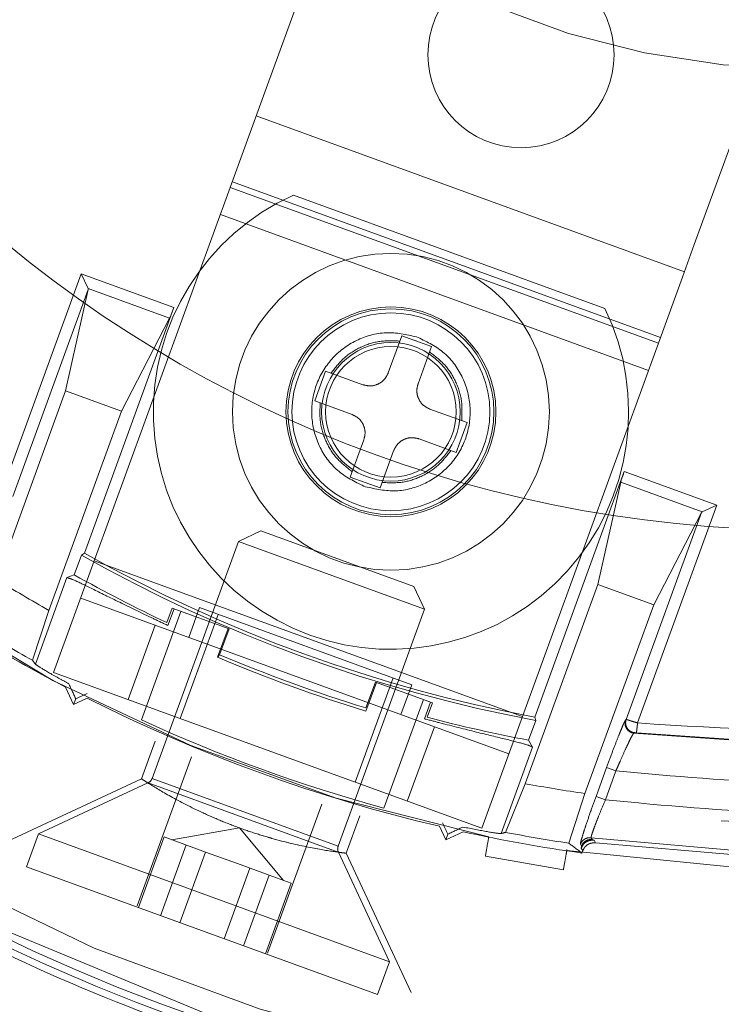
# Model space of a CAD drawing. Units: millimetres. Extents: x 0 to 42, y 0 to 29.8.
# Drawn here: x 11.8 to 11.8, y 22 to 22.1 of the extents above; entities that cross this region are included whole.
import ezdxf

# ---------------------------------------------------------------- set-up
doc = ezdxf.new("R2010")
doc.units = ezdxf.units.MM
doc.linetypes.add('HIDDEN', pattern=[0.1905, 0.127, -0.0635])
doc.layers.add('LE_NORM', color=179, linetype='Continuous', lineweight=40)
doc.styles.add('SLDTEXTSTYLE0', font='TXT', dxfattribs={"width": 0.605})
doc.dimstyles.new('SLDDIMSTYLE0', dxfattribs={"dimtxt": 0.35, "dimasz": 0.3, "dimexe": 0, "dimexo": 0.0625, "dimgap": 0.08750000000000001, "dimtad": 1, "dimlfac": 50, "dimrnd": 1e-09, "dimzin": 12, "dimdsep": 46, "dimtxsty": 'SLDTEXTSTYLE0', "dimsah": 1, "dimcen": 0.09, "dimadec": 0, "dimazin": 3, "dimtfac": 1, "dimtofl": 0, "dimtmove": 0, "dimatfit": 3, "dimfxl": 0, "dimfrac": 2, "dimtolj": 1, "dimtzin": 12, "dimarcsym": 0})

# ---------------------------------------------------------------- blocks, each defined once
blk = doc.blocks.new('_D_5')
at = {"layer": 'LE_NORM'}
for p, q in [((7.839092867911567, 22.62021095465745), (7.839092867911567, 19.42021095465744)), ((11.83909286791156, 21.95191877867622), (11.83909286791156, 19.42021095465744)), ((11.83909286791156, 19.51927095465744), (7.839092867911567, 19.51927095465744))]:
    blk.add_line(p, q, dxfattribs=at)
for points in [[(7.839092867911567, 19.51927095465744), (8.139092867911568, 19.41927095465744), (8.139092867911568, 19.61927095465744)], [(11.83909286791156, 19.51927095465744), (11.53909286791156, 19.61927095465744), (11.53909286791156, 19.41927095465744)]]:
    blk.add_solid(points, dxfattribs=at)
at = {"layer": 'LE_NORM', "insert": (9.510238722429383, 19.97044464029457), "char_height": 0.35, "attachment_point": 1, "style": 'SLDTEXTSTYLE0'}
blk.add_mtext('200', dxfattribs=at)
blk = doc.blocks.new('_D_6')
at = {"layer": 'LE_NORM'}
for p, q in [((7.839092867911567, 22.62021095465745), (7.839092867911567, 18.82021095465744)), ((13.83909286791156, 21.95191877867624), (13.83909286791156, 18.82021095465744)), ((7.839092867911567, 18.91927095465745), (13.83909286791156, 18.91927095465745))]:
    blk.add_line(p, q, dxfattribs=at)
for points in [[(7.839092867911567, 18.91927095465745), (8.139092867911568, 18.81927095465744), (8.139092867911568, 19.01927095465745)], [(13.83909286791156, 18.91927095465745), (13.53909286791156, 19.01927095465745), (13.53909286791156, 18.81927095465744)]]:
    blk.add_solid(points, dxfattribs=at)
at = {"layer": 'LE_NORM', "insert": (10.51023872242938, 19.37044464029457), "char_height": 0.35, "attachment_point": 1, "style": 'SLDTEXTSTYLE0'}
blk.add_mtext('300', dxfattribs=at)
blk = doc.blocks.new('_D_7')
at = {"layer": 'LE_NORM'}
for p, q in [((7.839092867911567, 22.62021095465745), (7.839092867911567, 18.22021095465745)), ((15.83909286791157, 21.95191877867623), (15.83909286791157, 18.22021095465745)), ((15.83909286791157, 18.31927095465745), (7.839092867911567, 18.31927095465745))]:
    blk.add_line(p, q, dxfattribs=at)
for points in [[(7.839092867911567, 18.31927095465745), (8.139092867911568, 18.21927095465745), (8.139092867911568, 18.41927095465745)], [(15.83909286791157, 18.31927095465745), (15.53909286791157, 18.41927095465745), (15.53909286791157, 18.21927095465745)]]:
    blk.add_solid(points, dxfattribs=at)
at = {"layer": 'LE_NORM', "insert": (11.51023872242938, 18.77044464029457), "char_height": 0.35, "attachment_point": 1, "style": 'SLDTEXTSTYLE0'}
blk.add_mtext('400', dxfattribs=at)
blk = doc.blocks.new('_D_8')
at = {"layer": 'LE_NORM'}
for p, q in [((7.839092867911567, 22.62021095465745), (7.839092867911567, 17.62021095465744)), ((17.83909286791156, 21.95191877867628), (17.83909286791156, 17.62021095465744)), ((17.83909286791156, 17.71927095465744), (7.839092867911567, 17.71927095465744))]:
    blk.add_line(p, q, dxfattribs=at)
for points in [[(7.839092867911567, 17.71927095465744), (8.139092867911568, 17.61927095465743), (8.139092867911568, 17.81927095465744)], [(17.83909286791156, 17.71927095465744), (17.53909286791156, 17.81927095465744), (17.53909286791156, 17.61927095465743)]]:
    blk.add_solid(points, dxfattribs=at)
at = {"layer": 'LE_NORM', "insert": (12.51023872242938, 18.17044464029456), "char_height": 0.35, "attachment_point": 1, "style": 'SLDTEXTSTYLE0'}
blk.add_mtext('500', dxfattribs=at)
blk = doc.blocks.new('_D_10')
at = {"layer": 'LE_NORM'}
for p, q in [((7.839092867911567, 22.62021095465745), (7.839092867911567, 17.02021095465744)), ((19.83909286791157, 22.62021095465745), (19.83909286791157, 17.02021095465744)), ((7.839092867911567, 17.11927095465744), (19.83909286791157, 17.11927095465744))]:
    blk.add_line(p, q, dxfattribs=at)
for points in [[(7.839092867911567, 17.11927095465744), (8.139092867911568, 17.01927095465744), (8.139092867911568, 17.21927095465745)], [(19.83909286791157, 17.11927095465744), (19.53909286791157, 17.21927095465745), (19.53909286791157, 17.01927095465744)]]:
    blk.add_solid(points, dxfattribs=at)
at = {"layer": 'LE_NORM', "insert": (13.51023872242938, 17.57044464029457), "char_height": 0.35, "attachment_point": 1, "style": 'SLDTEXTSTYLE0'}
blk.add_mtext('600', dxfattribs=at)

msp = doc.modelspace()

# ---------------------------------------------------------------- linework, layer by layer
at = {"color": 7, "linetype": 'HIDDEN', "lineweight": 0}
for p, q in [((11.81193353596612, 22.07827505401169), (11.81590527358415, 22.08918731343323)), ((11.8335464662442, 22.07040859071521), (11.83751820386223, 22.08132085013673)), ((11.81132854797351, 22.07661286316294), (11.81193353596612, 22.07827505401169)), ((11.81143137088025, 22.07689536677744), (11.83304430115834, 22.06902890348095)), ((11.81011857198829, 22.07328848146543), (11.81132854797351, 22.07661286316294)), ((11.8032505282811, 22.05441868646415), (11.81011857198829, 22.07328848146543)), ((11.81011857198829, 22.07328848146543), (11.83173150226634, 22.06542201816893)), ((11.8318343251731, 22.06570452178345), (11.81022139489504, 22.07357098507994)), ((11.81330673389671, 22.0728934246179), (11.82903529090592, 22.06716869803859)), ((11.80961640690242, 22.07190879423118), (11.83122933718048, 22.06404233093469)), ((11.8335464662442, 22.07040859071521), (11.83294147825159, 22.06874639986644)), ((11.79858549708039, 22.05791009853677), (11.80259242990023, 22.06891905598697)), ((11.80259242990023, 22.06891905598697), (11.80726856970813, 22.06721708028562)), ((11.80259242990023, 22.06891905598697), (11.80293881426921, 22.06817623231052)), ((11.83173150226634, 22.06542201816893), (11.83294147825159, 22.06874639986644)), ((11.79913905401525, 22.05767776973997), (11.802945369824, 22.06813553647762)), ((11.802945369824, 22.06813553647762), (11.80180285086187, 22.06301358436487)), ((11.80293881426922, 22.06817623231052), (11.80705575703623, 22.06667778768714)), ((11.80726856970813, 22.06721708028562), (11.8027523354271, 22.0548088285775)), ((11.80705575703623, 22.06667778768714), (11.80462192872423, 22.06198752393489)), ((11.81877744378972, 22.06579382913612), (11.81809340350307, 22.06391444389455)), ((11.81877744378972, 22.06579382913612), (11.82028095198298, 22.0652465969068)), ((11.81952919788638, 22.06552021302145), (11.81941839539434, 22.06556055428875)), ((11.8195977148813, 22.06570846191793), (11.81951848912959, 22.0657363592607)), ((11.82486345855919, 22.04655222316766), (11.83173150226634, 22.06542201816893)), ((11.81959691169633, 22.06336721166523), (11.82028095198298, 22.0652465969068)), ((11.81438530892207, 22.06249795096451), (11.81493230549739, 22.06400081170374)), ((11.81681169073896, 22.06331677141709), (11.81493230549739, 22.06400081170374)), ((11.79833079707975, 22.05347419499936), (11.80180285086187, 22.06301358436487)), ((11.80180285086187, 22.06301358436487), (11.80462192872423, 22.06198752393489)), ((11.81438530892207, 22.06249795096451), (11.81626469416364, 22.06181391067786)), ((11.80462192872423, 22.06198752393489), (11.80095694613889, 22.05191806703895)), ((11.82207396941537, 22.06140145861447), (11.8201945841738, 22.06208549890112)), ((11.82207396941537, 22.06140145861447), (11.82152697284004, 22.05989859787524)), ((11.81617832635445, 22.05865281267218), (11.8168623666411, 22.06053219791374)), ((11.81964758759847, 22.06058263816189), (11.82152697284004, 22.05989859787524)), ((11.81836587483435, 22.05998496568442), (11.8176818345477, 22.05810558044286)), ((11.82549587494308, 22.04653085717183), (11.8300121092241, 22.05893910887995)), ((11.8300121092241, 22.05893910887995), (11.834688249032, 22.05723713317861)), ((11.8176818345477, 22.05810558044286), (11.81617832635445, 22.05865281267218)), ((11.82867805981635, 22.05323180826575), (11.82982848258854, 22.05838919343299)), ((11.82982848258854, 22.05838919343299), (11.83394542535555, 22.05689074880963)), ((11.81694078698422, 22.05816304378524), (11.81686156109583, 22.05819094117614)), ((11.8339142447343, 22.05686378782665), (11.83010792886984, 22.04640602094004)), ((11.834688249032, 22.05723713317861), (11.8306813215795, 22.04622822235059)), ((11.8339142447343, 22.05686378782665), (11.8314971376787, 22.05220574783577)), ((11.834688249032, 22.05723713317861), (11.83394542535555, 22.05689074880962)), ((11.81166554336497, 22.05593183587435), (11.81052481900491, 22.05539990736941)), ((11.81938981670783, 22.05312043029621), (11.81166554336497, 22.05593183587435)), ((11.81052481900491, 22.05539990736941), (11.80616600670736, 22.04342416900626)), ((11.81992174521277, 22.05197970593616), (11.81052481900491, 22.05539990736941)), ((11.80119840742116, 22.04878053073943), (11.8032505282811, 22.05441868646415)), ((11.802241625592, 22.05371196933618), (11.80260533827031, 22.05471126170698)), ((11.8027523354271, 22.0548088285775), (11.80260533827031, 22.05471126170698)), ((11.82486345855919, 22.04655222316766), (11.8032505282811, 22.05441868646415)), ((11.80027476374932, 22.04920559458602), (11.80186418956607, 22.05357250012101)), ((11.80186418956714, 22.05357250012152), (11.802241625592, 22.05371196933618)), ((11.81992174521277, 22.05197970593616), (11.81938981670783, 22.05312043029621)), ((11.825013077231, 22.04316235136981), (11.82867805981635, 22.05323180826575)), ((11.82867805981635, 22.05323180826575), (11.8314971376787, 22.05220574783577)), ((11.80256648799445, 22.05253930122257), (11.82417941827253, 22.04467283792608)), ((11.80095694613889, 22.05191806703895), (11.80013534339425, 22.04939505777292)), ((11.80717729109825, 22.05203170168645), (11.80691035772921, 22.05129830828251)), ((11.80727611325719, 22.05199573336211), (11.80696972606243, 22.05115394146282)), ((11.81005601439083, 22.05098393209526), (11.80717729109825, 22.05203170168645)), ((11.80856393742434, 22.05205909258454), (11.80801670519502, 22.05055558439128)), ((11.80856393742434, 22.05205909258454), (11.8192764333013, 22.04816006295063)), ((11.81556293291522, 22.040003967573), (11.81992174521277, 22.05197970593616)), ((11.8314971376787, 22.05220574783577), (11.82802508389659, 22.04266635847027)), ((11.80562926091682, 22.04638481486116), (11.8076252204907, 22.05186866872055)), ((11.80950363004512, 22.05171707244122), (11.80758831724249, 22.04645479376482)), ((11.8049571779043, 22.04741245016613), (11.80632525847759, 22.05117122064927)), ((11.81000680720371, 22.05100184204668), (11.80947912977466, 22.04955206022561)), ((11.80958124645825, 22.04967951792097), (11.81005601439083, 22.05098393209526)), ((11.80958124645825, 22.04967951792097), (11.80947912977466, 22.04955206022561)), ((11.82281133769922, 22.04091406744294), (11.80119840742116, 22.04878053073943)), ((11.81642142787788, 22.04323980441755), (11.8183367406805, 22.04850208309396)), ((11.80179377088677, 22.04804639877159), (11.80220583822267, 22.04716271751803)), ((11.81696386594954, 22.04682783904662), (11.81749154337859, 22.0482776208677)), ((11.81744233619146, 22.04829553081913), (11.81696756825886, 22.04699111664484)), ((11.82032105948404, 22.04724776122793), (11.81744233619146, 22.04829553081913)), ((11.81872920107198, 22.04665655475737), (11.8192764333013, 22.04816006295063)), ((11.80289127676337, 22.04748234275875), (11.80220583822267, 22.04716271751803)), ((11.8023114956665, 22.04745300895912), (11.80220583822268, 22.04716271751803)), ((11.81987313009159, 22.04741079419384), (11.81787717051769, 22.04192694033446)), ((11.8202222373251, 22.04728372955227), (11.81991585013948, 22.04644193765781)), ((11.820054126115, 22.046514367824), (11.82032105948404, 22.04724776122793)), ((11.82281133769922, 22.04091406744294), (11.82486345855919, 22.04655222316766)), ((11.82549587494308, 22.04653085717183), (11.82554576652271, 22.04636162866179)), ((11.83007903849084, 22.04638120115164), (11.83010792886984, 22.04640602094005)), ((11.81905256721608, 22.04228214801624), (11.82042064778939, 22.04604091849939)), ((11.82554576652271, 22.04636162866179), (11.8251820538444, 22.04536233629099)), ((11.83051966475493, 22.0457391598797), (11.83049060054677, 22.04571436031362)), ((11.80631758847096, 22.04530253867892), (11.80562928703092, 22.04341144601463)), ((11.8253815376233, 22.04501288531189), (11.82379211557535, 22.04064597853257)), ((11.8251820538444, 22.04536233629099), (11.82538153762316, 22.04501288531235)), ((11.80815979436427, 22.04451634897245), (11.80542135687241, 22.03699255379896)), ((11.82858518701473, 22.04251877275277), (11.82911812669942, 22.04398301250239)), ((11.82958768680133, 22.04381210663068), (11.82911812670861, 22.04398301252763)), ((11.81555846101944, 22.04000559520996), (11.80617047860315, 22.04342254136931)), ((11.82905474710745, 22.04234786685582), (11.82958768680133, 22.04381210663068)), ((11.80562933398815, 22.04341157504946), (11.79859457776218, 22.04013121435461)), ((11.80595917696376, 22.04319845394877), (11.80043135140957, 22.04062078655991)), ((11.80596375364257, 22.04319678817391), (11.81557171016991, 22.03969977798584)), ((11.82402070235265, 22.04070149807729), (11.825013077231, 22.04316235136981)), ((11.82802508389658, 22.04266635847027), (11.82720829159168, 22.04015656577885)), ((11.82858518701474, 22.04251877275277), (11.82905474710745, 22.04234786685582)), ((11.81199977486093, 22.03459997787702), (11.81473826922038, 22.04212392929293)), ((11.81596595282335, 22.03964935346999), (11.81665576560433, 22.04154459850938)), ((11.81057934997997, 22.04093070799125), (11.80716787585216, 22.04032917305853)), ((11.81280603157688, 22.03827705219858), (11.81057934997998, 22.04093070799125)), ((11.82099969063837, 22.04032231465151), (11.82068006539764, 22.04100775319221)), ((11.80043135140956, 22.04062078655991), (11.79982597575588, 22.03895753062112)), ((11.81815395423758, 22.03417028665679), (11.80043135140956, 22.04062078655991)), ((11.80678121665063, 22.04046990549869), (11.80548154010598, 22.0368990735397)), ((11.80678121665063, 22.04046990549869), (11.80782741478334, 22.04008912051924)), ((11.82099969063837, 22.04032231465151), (11.82188337189195, 22.04073438198742)), ((11.82099969063837, 22.0403223146515), (11.82110534808219, 22.0406126060926)), ((11.80789455744908, 22.04006468258747), (11.80659488090444, 22.03649385062847)), ((11.80782741478334, 22.04008912051924), (11.80887361291608, 22.03970833553978)), ((11.82785069638442, 22.04001257081462), (11.82779576939224, 22.04010352013949)), ((11.82783780964891, 22.03991271990255), (11.82785069638443, 22.04001257081462)), ((11.82838741883272, 22.04033681853295), (11.82833290541487, 22.04042771927824)), ((11.8284811431673, 22.04030192490764), (11.82838741883272, 22.04033681853295)), ((11.82856095021347, 22.04016900329339), (11.82848114212977, 22.04030192508522)), ((11.80887361291608, 22.03970833553978), (11.80757393637144, 22.03613750358079)), ((11.80887361291608, 22.03970833553978), (11.81047648144803, 22.03912493910471)), ((11.81815395423759, 22.03417028665679), (11.81557628684873, 22.03969811221097)), ((11.8192463135212, 22.0326145972517), (11.81596595282335, 22.03964935346999)), ((11.82693647507074, 22.03881108398082), (11.82299724405869, 22.03950567669149)), ((11.82711719859226, 22.0398360180669), (11.82710888841466, 22.0397888886437)), ((11.82791833898964, 22.0397797011616), (11.8278378096489, 22.03991271990255)), ((11.82787387938491, 22.03965754940153), (11.82791833898964, 22.0397797011616)), ((11.8175485785839, 22.032507030718), (11.79982597575588, 22.03895753062112)), ((11.81047648144803, 22.03912493910471), (11.81207934997998, 22.03854154266963)), ((11.81110029451297, 22.03889788971732), (11.80980061796834, 22.03532705775833)), ((11.81207934997998, 22.03854154266963), (11.81077967343534, 22.03497071071065)), ((11.81207934997998, 22.03854154266963), (11.81263602037921, 22.03833893121402)), ((11.81319269077844, 22.0381363197584), (11.8118930142338, 22.03456548779941)), ((11.81263602037921, 22.03833893121402), (11.81319269077844, 22.0381363197584)), ((11.79836147491256, 22.03591142005665), (11.80895021987149, 22.03152541828303)), ((11.8175485785839, 22.032507030718), (11.81815395423758, 22.03417028665679))]:
    msp.add_line(p, q, dxfattribs=at)
for centre, radius in [((11.83909286791157, 22.11927095465743), 0.1175117464623696), ((11.83909286791157, 22.11927095465743), 0.09022010816865844), ((11.83909286791157, 22.11927095465743), 0.08965644122881579), ((11.83909286791157, 22.11927095465743), 0.08890000000000065), ((11.83909286791157, 22.11927095465743), 0.08860000000000312), ((11.83909286791157, 22.11927095465743), 0.08089999999999975), ((11.83909286791157, 22.11927095465743), 0.080600000000004), ((11.83909286791157, 22.11927095465743), 0.07965357600030742), ((11.83909286791157, 22.11927095465743), 0.07820000000000249), ((11.83909286791157, 22.11927095465743), 0.04000000000000092), ((11.82479642592057, 22.07999180310858), 0.00469999999999857), ((11.81822963916872, 22.06194970478949), 0.007999999999999213), ((11.81822963916871, 22.06194970478949), 0.005299999999999309), ((11.81822963916871, 22.06194970478949), 0.00520000000000093), ((11.81822963916872, 22.06194970478949), 0.005000000000001332), ((11.81822963916872, 22.06194970478949), 0.003499999999999523), ((11.81822963916871, 22.06194970478949), 0.003299999999999415)]:
    msp.add_circle(centre, radius, dxfattribs=at)
at = {"color": 7, "linetype": 'Continuous', "lineweight": 15}
for centre, radius, start, end in [((11.83909286791157, 22.11927095465743), 0.1205291037193563, 269.7506124838539, 177.7776773094197), ((11.83909286791158, 22.11927095465743), 0.1187575840582795, 90.00000000000429, 269.9999999999973), ((11.83909286791157, 22.11927095465743), 0.06329217598120351, 90.00000000001125, 269.9999999999944), ((11.83909286791158, 22.11927095465743), 0.1239552814546201, 183.3386421871335, 3.284337661532987e-12), ((11.83909286791158, 22.11927095465743), 0.1234148877057106, 183.2398556650413, 3.972183334114653e-11)]:
    msp.add_arc(centre, radius, start, end, dxfattribs=at)
at = {"color": 7, "linetype": 'HIDDEN', "lineweight": 0}
for centre, radius, start, end in [((11.83909286791157, 22.11927095465743), 0.1175942693476344, 90.00000000508395, 269.9999999999982), ((11.83909286791157, 22.11927095465743), 0.1238854399155908, 183.3510308112654, 54.3587082811634), ((11.83909286791157, 22.11927095465743), 0.08038043656530233, 171.4257621769188, 258.5742378230838), ((11.83909286791157, 22.11927095465743), 0.09169354621239634, 180.2172046720061, 269.7827953279955), ((11.83909286791157, 22.11927095465743), 0.0968270069831396, 184.3651159735415, 265.6348840264592), ((11.83909286791157, 22.11927095465743), 0.0803804365653037, 261.4257621769149, 348.5742378230917), ((11.83909286791157, 22.11927095465743), 0.0795740696563238, 262.2286860619375, 347.7713155572127), ((11.83909286791157, 22.11927095465743), 0.07979999999999447, 262.4160385526503, 347.583961120003), ((11.83909286791157, 22.11927095465743), 0.07405789340290952, 263.3296951724578, 346.6703051072338), ((11.83909286791157, 22.11927095465743), 0.07402483235372419, 263.430798456039, 346.5692015440107), ((11.81822963916871, 22.06194970478949), 0.01199999999999639, 114.2200444276415, 25.77995557232239), ((11.83909286791157, 22.11927095465743), 0.07415722333784129, 240.5259483178686, 259.4740516821526), ((11.83909286791157, 22.11927095465743), 0.07399999999999303, 240.5878640219049, 259.4121359781107), ((11.83909286791157, 22.11927095465743), 0.07739999999999493, 238.2211695886466, 240.480999097682), ((11.83909286791157, 22.11927095465743), 0.07520634691864486, 240.6593027747162, 244.6641924440478), ((11.83909286791157, 22.11927095465743), 0.0804000000000047, 238.0212091407497, 242.3597084212783), ((11.83909286791157, 22.11927095465743), 0.08000206048554402, 238.5431019915229, 240.859262380282), ((11.83909286791157, 22.11927095465743), 0.0757475922207207, 246.9861976050043, 253.013802395013), ((11.83909286791157, 22.11927095465743), 0.07559036888287217, 247.0196693796524, 252.9803306203628), ((11.83909286791157, 22.11927095465743), 0.08040000000001221, 243.2390850730595, 256.7609149269329), ((11.83909286791157, 22.11927095465743), 0.07520634691864699, 255.3358075559632, 259.3406972252924), ((11.83909286791157, 22.11927095465743), 0.08020101225982673, 245.3391187764638, 254.6608812235297), ((11.80579012965905, 22.04356097706359), 0.0004000000000009331, 294.9999999997225, 339.9999999998754), ((11.83909286791157, 22.11927095465743), 0.07740000000000224, 259.5190009023241, 261.7788304113567), ((11.83909286791157, 22.11927095465743), 0.08040000000001103, 257.6402915787358, 261.9787908592433), ((11.83909286791157, 22.11927095465743), 0.08000206048554809, 259.1407376197224, 261.4568980084651), ((11.83909286791157, 22.11927095465743), 0.09308796663126975, 238.192780636823, 260.8893602490938), ((11.81593880996354, 22.03986715951568), 0.0004000000000023261, 160.0000000004398, 205.0000000007525), ((11.83909286791157, 22.11927095465743), 0.09344910398697488, 243.958797554865, 251.0412024163437), ((11.83909286791157, 22.11927095465743), 0.0938000000000366, 244.462705221505, 250.5372936631379)]:
    msp.add_arc(centre, radius, start, end, dxfattribs=at)
for centre, major_axis, ratio, start_param, end_param in [((11.80237997871567, 22.06833535115464), (0.0005638155724714267, -0.0002052120859978856), 0.2679491924311473, 0.03490655525232989, 0.2617993877920763), ((11.80724888083449, 22.06722424644957), (0.0002052120859961093, 0.0005638155724732031), 0.03492076949335787, 3.40339204144907, 4.712388980382071), ((11.83003179809775, 22.05893194271599), (0.0002052120859943329, 0.000563815572473203), 0.03492076949339323, 1.570796326794206, 2.879793265265287), ((11.83447579784743, 22.05665342834628), (0.0005638155724714267, -0.0002052120859943329), 0.2679491924306775, 2.879793265729755, 3.106686068520513), ((11.89316331516247, 22.09959092130465), (0.1081738528346428, -0.0393720625576961), 0.8661133392567573, 4.05601246895006, 4.058157857573022), ((11.80443445073819, 22.04310210087484), (-0.003585136378777776, 0.007691408666232746), 0.01234071451030489, 0.8384622389056997, 0.963792770165213), ((11.80681697907798, 22.04964804368965), (0.007690315992475051, 0.003587479625210222), 0.01234071451021111, 4.080697727599576, 4.171469093292584), ((11.81906488867886, 22.04519016916294), (-0.003585136378777776, 0.007691408666232746), 0.01234071451049462, 2.111716226234889, 2.202487579576403), ((11.81668236033904, 22.0386442263481), (0.007690315992476826, 0.003587479625206669), 0.01234071450983155, 5.319392537047759, 5.444723046695342), ((11.78502242066068, 22.13895098801022), (0.1081738528346428, -0.0393720625576961), 0.8661133392567518, 5.366620103196292, 5.368765491819302), ((11.88421218809751, 22.10284886511943), (0.09026614259627763, -0.03285418906706639), 0.8661133392567695, 4.371399400934855, 4.380179985398884)]:
    msp.add_ellipse(centre, major_axis=major_axis, ratio=ratio, start_param=start_param, end_param=end_param, dxfattribs=at)
for points in [[(11.93025062582305, 22.11927095465743), (11.93010052549406, 22.11529892528547), (11.9298003248361, 22.10735486654156), (11.92738547306453, 22.0956421062205), (11.92357573446658, 22.0843325320458), (11.91829451569813, 22.0736191226825), (11.91166987340471, 22.06368468425623), (11.90380467942305, 22.05469873107725), (11.89483586400898, 22.04681459316683), (11.8849157348407, 22.04016679994098), (11.87421375764449, 22.03486878469459), (11.86291249107498, 22.03101094905501), (11.85120478606474, 22.02865912043176), (11.83929041101483, 22.02785342878417), (11.82737266522754, 22.02860762186994), (11.81565490552108, 22.03090883067001), (11.80433707186284, 22.03471778895037), (11.79361229787447, 22.03996950337116), (11.78366353119962, 22.04657436212349), (11.77466072621312, 22.05441966536156), (11.76675677057429, 22.06337154316252), (11.76008925591533, 22.07327725871637), (11.75476178571197, 22.08396774388301), (11.75090320545756, 22.09526074767377), (11.74843775653023, 22.10696296220794), (11.74810322638176, 22.11490564936921), (11.74793596130752, 22.11887699294983)], [(11.83909286795521, 21.99534534557487), (11.8338882939185, 21.99553489199209), (11.82347914584508, 21.99591398482653), (11.80811295238355, 21.9989646471132), (11.79323788651166, 22.00378149779938), (11.77908978355157, 22.0104670238131), (11.76589287037445, 22.01886731186612), (11.75385660710253, 22.02886204565115), (11.74317088689919, 22.04028928156893), (11.73400854750511, 22.05296898557202), (11.72650202298302, 22.06669914088972), (11.72081815514256, 22.08126496670216), (11.71686851305914, 22.09642500526733), (11.7158775217296, 22.10679380515817), (11.71538202606484, 22.11197820510359)], [(11.81951849352326, 22.06573637216935), (11.81900708539477, 22.0658477815911), (11.81798426913781, 22.0660706004346), (11.81643504322794, 22.06563332728714), (11.81516926110048, 22.06468327033813), (11.81435982368028, 22.06331236234461), (11.81413171946653, 22.0617367525796), (11.814522966564, 22.06020321473875), (11.8154564122357, 22.05889173164574), (11.81639317660682, 22.05842453378024), (11.81686155879239, 22.05819093484749)], [(11.81867837090306, 22.06552162861714), (11.81834053464701, 22.06553650671643), (11.81766486213491, 22.065566262915), (11.81669037544219, 22.06525024361708), (11.81582195597795, 22.06470679155381), (11.81541048930989, 22.06417002907744), (11.81520475597586, 22.06390164783926)], [(11.81694078701328, 22.05816304386318), (11.81745219427004, 22.05805163463164), (11.81847500878356, 22.05782881616857), (11.82002423205226, 22.05826608857136), (11.82129001202157, 22.05921614390135), (11.82209944806148, 22.06058704955818), (11.82232755188596, 22.06216265663732), (11.82193630545516, 22.0636961918639), (11.82100286137455, 22.06500767272113), (11.8200660986003, 22.06547486979018), (11.81959771721317, 22.06570846832471)], [(11.8218015189369, 22.06150062247895), (11.82181643019418, 22.06183845727311), (11.82184625270873, 22.06251412686144), (11.82153032905657, 22.06348864456623), (11.82098696222985, 22.0643571173652), (11.82045024014083, 22.06476863671362), (11.82018187909632, 22.06497439638783)], [(11.81809340350307, 22.06391444389455), (11.81803446113654, 22.06379645045212), (11.81791657640348, 22.06356046356725), (11.81758622019758, 22.06332894481803), (11.81719651767034, 22.06322469466566), (11.81693996638275, 22.06328607916661), (11.81681169073896, 22.06331677141709)], [(11.82019458417379, 22.06208549890112), (11.82007659073136, 22.06214444126765), (11.81984060384649, 22.06226232600071), (11.81960908509727, 22.06259268220661), (11.8195048349449, 22.06298238473385), (11.81956621944586, 22.06323893602144), (11.81959691169633, 22.06336721166523)], [(11.81465775940054, 22.06239878710003), (11.81464284814326, 22.06206095230586), (11.8146130256287, 22.06138528271754), (11.81492894928086, 22.06041076501275), (11.81547231610759, 22.05954229221378), (11.81600903819661, 22.05913077286536), (11.81627739924112, 22.05892501319115)], [(11.81626469416364, 22.06181391067786), (11.81638268760607, 22.06175496831133), (11.81661867449094, 22.06163708357827), (11.81685019324015, 22.06130672737237), (11.81695444339253, 22.06091702484513), (11.81689305889157, 22.06066047355754), (11.81686236664109, 22.06053219791375)], [(11.81836587483435, 22.05998496568442), (11.81842481720089, 22.06010295912686), (11.81854270193394, 22.06033894601173), (11.81887305813984, 22.06057046476094), (11.81926276066709, 22.06067471491331), (11.81951931195467, 22.06061333041236), (11.81964758759847, 22.06058263816189)], [(11.81778090743437, 22.05837778096183), (11.81811874369042, 22.05836290286255), (11.81879441620253, 22.05833314666398), (11.81976890289524, 22.0586491659619), (11.82063732235948, 22.05919261802516), (11.82104878902754, 22.05972938050153), (11.82125452236157, 22.05999776173972)], [(11.83068132157933, 22.04622822234911), (11.83067407558381, 22.04616530082556), (11.83065958359278, 22.04603945777845), (11.83064108532229, 22.04587882569414), (11.83062773486525, 22.04576289530262), (11.83062537364672, 22.04574239136116), (11.83062419303745, 22.04573213939043)]]:
    msp.add_open_spline(points, degree=3, dxfattribs=at)
at = {"color": 7, "linetype": 'Continuous', "lineweight": 15}
msp.add_open_spline([(11.83856825058021, 21.99874299244183), (11.83345449093935, 21.99895346546302), (11.82322697136627, 21.99937441151738), (11.80814474924525, 22.00246899204823), (11.79356279428442, 22.00731390927672), (11.7797178997145, 22.01400833193303), (11.76683386658577, 22.02239632867137), (11.75511951818054, 22.03235490276925), (11.74476351679541, 22.04371942734635), (11.73593688778258, 22.056307020445), (11.7287697452235, 22.0699132176581), (11.72342563403424, 22.08431971957178), (11.71981359758954, 22.09928645897993), (11.71904076176601, 22.10949342701086), (11.71865434384323, 22.11459691117171)], degree=3, knots=[0, 0, 0, 0, 0.08333330722183696, 0.1666666191912013, 0.2499999359080974, 0.3333332573725289, 0.4166665835845049, 0.4999999145440284, 0.5833332502511077, 0.666666590705745, 0.749999935907947, 0.8333332858577204, 0.9166666405550693, 1, 1, 1, 1], dxfattribs=at)
at = {"color": 7, "linetype": 'HIDDEN', "lineweight": 0}
for points, knots in [([(11.82905474710876, 22.04234786685942), (11.83204062763485, 22.04205956579007), (11.83809441714706, 22.04147504341058), (11.84734513264809, 22.04195874657202), (11.85674019513363, 22.04352081434506), (11.86608977746136, 22.04632129692228), (11.87517035637998, 22.05035292792041), (11.88371165208414, 22.05554926274133), (11.89151591078906, 22.06179820959375), (11.89840997613158, 22.0689524274901), (11.90423930049388, 22.07678032688124), (11.90892041573653, 22.0850744139733), (11.9125386396744, 22.09360189921589), (11.91405986183242, 22.09949020325924), (11.91481016538289, 22.10239445718867)], [0, 0, 0, 0, 0.07827912875626744, 0.1587087509187192, 0.2411389887388689, 0.3266019186086047, 0.4129482857076992, 0.5000000132147104, 0.5870598232497487, 0.6734060412689178, 0.7588610367897939, 0.841299267676627, 0.9217249615405018, 1, 1, 1, 1]), ([(11.91325195399254, 22.10239445749008), (11.91250808054532, 22.09956505476388), (11.91100015036526, 22.09382948001215), (11.9074434955943, 22.0855283194524), (11.90285843175719, 22.07745790371696), (11.89716322271363, 22.06984306834823), (11.89043902736965, 22.0628830177729), (11.88283524382549, 22.05679983154555), (11.87451826437363, 22.05173518070633), (11.86567805020246, 22.04779719536581), (11.85657458570386, 22.04504988523939), (11.84742282594448, 22.04350158291154), (11.83840583325007, 22.0429988403407), (11.83250071930948, 22.04354344800108), (11.82958768680135, 22.04381210663067)], [0, 0, 0, 0, 0.07834019671744956, 0.1588059734934648, 0.2412488487940562, 0.3266863189568606, 0.4129952740867093, 0.5000000143256138, 0.5870130542542743, 0.6733218581083293, 0.7587511784738259, 0.8412022671188586, 0.9216640080521606, 1, 1, 1, 1]), ([(11.83068132157949, 22.04622822235059), (11.83512416849297, 22.04595152301679), (11.84400986267456, 22.04539812432711), (11.85725081647426, 22.04763385975723), (11.86987708621462, 22.05204764352758), (11.88149544162579, 22.05871380384096), (11.89173330321414, 22.06735151733722), (11.90019935290825, 22.07770672197294), (11.90682894272439, 22.08938448087804), (11.90934801313503, 22.09792357751552), (11.9106075483907, 22.10219312600494)], [0, 0, 0, 0, 0.1249999650891584, 0.2499999401553584, 0.3749999251942104, 0.4999999202057127, 0.6249999251898648, 0.7499999401466657, 0.8749999650761152, 1, 1, 1, 1]), ([(11.80186418956722, 22.05357250012132), (11.80194989713662, 22.05355043937912), (11.80212129744953, 22.05350632171085), (11.8030927638837, 22.05303534538559), (11.80448423296545, 22.05234645442791), (11.80587046694367, 22.05167192278095), (11.80672374289479, 22.05126985106344), (11.8069697260623, 22.05115394146291)], [0, 0, 0, 0, 0.22562385092229, 0.4512086729357252, 0.678000823469137, 0.9071737844324346, 1, 1, 1, 1]), ([(11.80027476374931, 22.04920559458602), (11.800350009542, 22.0491505246609), (11.80050047680424, 22.04904040261196), (11.80124415111314, 22.04860722487593), (11.80181412988703, 22.04829529431008), (11.80196682089027, 22.04821173156489)], [0, 0, 0, 0, 0.4227487119656779, 0.8453607707385198, 1, 1, 1, 1]), ([(11.82538153748516, 22.04501288555322), (11.82530170181195, 22.04505107762533), (11.82514204427443, 22.0451274551636), (11.82409512121565, 22.04539111279795), (11.82258638439064, 22.04575781055081), (11.8210908860972, 22.04613214353417), (11.82017879075077, 22.04637261427902), (11.81991585011621, 22.04644193765677)], [0, 0, 0, 0, 0.2256237417607518, 0.4512084581492558, 0.6780005004401963, 0.9071733530128326, 1, 1, 1, 1]), ([(11.83010800714272, 22.04640599245223), (11.83009833340865, 22.04637323300907), (11.830078215425, 22.04630510482433), (11.83007601784632, 22.04619413610759), (11.83009841028978, 22.04607981806453), (11.83014887350628, 22.04597088193686), (11.83022365531114, 22.04587693666857), (11.8303158461592, 22.04580564560097), (11.83041607546191, 22.04575781849444), (11.83048603099144, 22.0457452181023), (11.8305196689049, 22.04573915924029)], [0, 0, 0, 0, 0.1138310992968596, 0.2367288761482368, 0.3665106832721257, 0.5000270320413385, 0.6335383650428321, 0.7633067676292049, 0.886186745806286, 0.9999999999999999, 0.9999999999999999, 0.9999999999999999, 0.9999999999999999]), ([(11.83010792886982, 22.04640602094004), (11.83010823204936, 22.04640602329829), (11.83011081536933, 22.04640604339235), (11.83013119889137, 22.04640170654678), (11.83019664439259, 22.04638201924564), (11.83030839868417, 22.04634612719245), (11.83047115930727, 22.0462935965084), (11.83060795206485, 22.04625104504932), (11.83068132157975, 22.04622822235049)], [0, 0, 0, 0, 0.02061565858443489, 0.1756610685341293, 0.3566546980307407, 0.534945215042758, 0.750565420474709, 1, 1, 1, 1]), ([(11.82983989994427, 22.04586730829413), (11.82987790294078, 22.04595864035683), (11.82995736824916, 22.04614961820579), (11.83003919235046, 22.04632504923897), (11.83006578746232, 22.04636252755894), (11.83007903849083, 22.04638120115164)], [0, 0, 0, 0, 0.3150155364948002, 0.6587061297939888, 0.9999999999999999, 0.9999999999999999, 0.9999999999999999, 0.9999999999999999]), ([(11.83007903432209, 22.04638120263286), (11.83006936006271, 22.04634844835543), (11.83004924129156, 22.04628033194609), (11.83004703807787, 22.04616938139685), (11.83006941998119, 22.04605508120864), (11.83011986674085, 22.04594615750853), (11.83019462817141, 22.04585221419246), (11.83028679920342, 22.04578091140018), (11.83038701349411, 22.0457330607165), (11.8304569647028, 22.04572043679368), (11.83049060126863, 22.04571436648525)], [0, 0, 0, 0, 0.1138270483589923, 0.2367168635251693, 0.3664894681933759, 0.4999988637880702, 0.6335084652905543, 0.76328162385202, 0.886172185006427, 1, 1, 1, 1]), ([(11.82911812669942, 22.04398301250239), (11.82920482918439, 22.04421917500406), (11.82937830802788, 22.04469170122615), (11.82961451687044, 22.0453073955071), (11.82977091581403, 22.04570447006893), (11.82983011059105, 22.04584420035759), (11.82983989994427, 22.04586730829413)], [0, 0, 0, 0, 0.3244334242944057, 0.6491432772645169, 0.9419769688843108, 1, 1, 1, 1]), ([(11.82958768680135, 22.04381210663067), (11.8296148735927, 22.04387558910342), (11.82968674305353, 22.04404340777056), (11.82984673844808, 22.04441151913858), (11.83003259747189, 22.04482433587342), (11.83020075074115, 22.04518332119365), (11.83033202895843, 22.04544977882056), (11.83043962464314, 22.0456535325731), (11.83047395972697, 22.04569450341267), (11.83049060054677, 22.0457143603136)], [0, 0, 0, 0, 0.06662622075178636, 0.1761293011871815, 0.3919360255250462, 0.5338936202847185, 0.6600961588825776, 0.8352624215149498, 1, 1, 1, 1]), ([(11.83062419303709, 22.04573213939047), (11.83061096818987, 22.04573359630059), (11.83058456315577, 22.04573650520086), (11.83055116765567, 22.0457391968464), (11.83052615815162, 22.04574045070417), (11.83052183842003, 22.04573959212732), (11.83051966517558, 22.04573916017979)], [0, 0, 0, 0, 0.2529208789210426, 0.5049876433814169, 0.7509607168651905, 1, 1, 1, 1]), ([(11.81596595282335, 22.03964935346999), (11.81594497877773, 22.03965182617056), (11.81590293048272, 22.03965678338506), (11.81546255471683, 22.03971271366464), (11.81444226412246, 22.03986387013625), (11.81293481940977, 22.0401904732008), (11.81160431794517, 22.04057443546311), (11.81057903699999, 22.04092080560256), (11.80957087414041, 22.04131424195069), (11.80830424353912, 22.04187524984834), (11.80693936922352, 22.04259354279044), (11.80605559632928, 22.04313672925349), (11.80568786369154, 22.04337303439114), (11.80561239017264, 22.04342319850194), (11.80562970115989, 22.04341023715495), (11.80572022637576, 22.04335252127754), (11.80572030883368, 22.0433524687051)], [0, 0, 0, 0, 0.05868583623353442, 0.1176520447983078, 0.2351105292732973, 0.3526288438962149, 0.4116640803974095, 0.4704487221961697, 0.5292348553622817, 0.5882576176052827, 0.7057669584969704, 0.8232392001302185, 0.882202226079761, 0.9409015211641485, 0.9999461681716902, 1, 1, 1, 1]), ([(11.82779576939226, 22.04010352013949), (11.82779540718541, 22.04012091446083), (11.82779468265828, 22.04015570855193), (11.82784748327911, 22.04035364755235), (11.82793807210025, 22.04065083828725), (11.82809311709227, 22.04112378744606), (11.82831194322344, 22.04176103766681), (11.82849832829571, 22.04227790397178), (11.82858518701473, 22.04251877275277)], [0, 0, 0, 0, 0.1397540461608701, 0.2795518673819249, 0.4269039920181036, 0.5752144573350739, 0.8020424723814494, 1, 1, 1, 1]), ([(11.82833290029211, 22.04042771995401), (11.82833254832784, 22.04044306415962), (11.82833183573299, 22.04047413038669), (11.8283849354966, 22.04064626354652), (11.82847661396903, 22.04090834199476), (11.82861456273133, 22.04127434022599), (11.82880908592147, 22.04176005743141), (11.82896823094235, 22.04214085402662), (11.82905474710876, 22.04234786685943)], [0, 0, 0, 0, 0.1450561350460901, 0.2936839444821883, 0.446416781209949, 0.6037317172279619, 0.7845762782456148, 1, 1, 1, 1]), ([(11.82185708163447, 22.04097226868057), (11.82230393378254, 22.04088567094368), (11.82319778799417, 22.04071244641702), (11.8237040064109, 22.04064311392683), (11.82377417031366, 22.0406453950961), (11.82379211557535, 22.04064597853257)], [0, 0, 0, 0, 0.4266016824499041, 0.8533464865155634, 1, 1, 1, 1]), ([(11.81159821109124, 22.0405846643547), (11.81193185435452, 22.0404850285539), (11.81293393658851, 22.0401857769974), (11.81443859543655, 22.03986625047939), (11.81546091999438, 22.03971271785704), (11.81590248154792, 22.03965687437393), (11.81594476544161, 22.03965186402711), (11.81596595282335, 22.03964935346999)], [0, 0, 0, 0, 0.1425911968824566, 0.4282661178736058, 0.7140350748326817, 0.856710262364143, 0.9999999999999999, 0.9999999999999999, 0.9999999999999999, 0.9999999999999999]), ([(11.82316965740251, 22.04048348135372), (11.82316008540406, 22.04042919585295), (11.8231416547983, 22.04032467069362), (11.82304412258282, 22.03977153801311), (11.82299724405869, 22.03950567669148)], [0, 0, 0, 0, 0.5193534372598427, 1, 1, 1, 1]), ([(11.82779576939224, 22.04010352013966), (11.82781952758148, 22.04015325987547), (11.82786847858414, 22.04025574285158), (11.82800248964362, 22.04036809180064), (11.82816434049166, 22.04043431530787), (11.82827782722477, 22.04042987437395), (11.82833290759348, 22.040427718983)], [0, 0, 0, 0, 0.2426731629298839, 0.5000000010296913, 0.7573268385688985, 1, 1, 1, 1]), ([(11.82783780995492, 22.03991271939674), (11.82786627003835, 22.0399723248923), (11.82792490323604, 22.04009512357681), (11.82808535106206, 22.04022984697325), (11.82827915270538, 22.04030943849331), (11.82841513716518, 22.04030438022301), (11.82848114292212, 22.04030192497952)], [0, 0, 0, 0, 0.242696015466555, 0.5000000613096202, 0.7573040737747283, 1, 1, 1, 1]), ([(11.82785069638452, 22.04001257081472), (11.82787444161048, 22.04006228761113), (11.82792336215516, 22.0401647154745), (11.82805726069586, 22.04027702816246), (11.82821896599586, 22.04034328126045), (11.82833237578548, 22.04033893027066), (11.82838741883272, 22.0403368185329)], [0, 0, 0, 0, 0.2427102770626953, 0.5000381539426191, 0.7573452556323894, 1, 1, 1, 1]), ([(11.82791833898964, 22.0397797011616), (11.82794764031388, 22.03984087369222), (11.82800624357408, 22.03996322003055), (11.82816462224394, 22.04009550787195), (11.82835572291712, 22.04017587093247), (11.82849222686912, 22.04017130302219), (11.82856095021345, 22.04016900329338)], [0, 0, 0, 0, 0.2491850411106741, 0.4983752844011564, 0.7474554578987471, 1, 1, 1, 1]), ([(11.82710888841455, 22.03978888864306), (11.8270993164161, 22.03973460314228), (11.82708088581035, 22.03963007798295), (11.82698335359487, 22.03907694530244), (11.82693647507074, 22.03881108398081)], [0, 0, 0, 0, 0.5193534372587745, 1, 1, 1, 1])]:
    msp.add_open_spline(points, degree=3, knots=knots, dxfattribs=at)

# ---------------------------------------------------------------- dimensions: what is measured, and where the dimension line sits
at = {"layer": 'LE_NORM'}
for base, p1, p2, picture, middle in [((7.839092867911567, 19.51927095465744), (11.83909286791156, 22.05097877867622), (7.839092867911567, 22.71927095465745), '_D_5', (9.839092867911564, 19.51927095465744)), ((13.83909286791156, 18.91927095465744), (7.839092867911567, 22.71927095465745), (13.83909286791156, 22.05097877867624), '_D_6', (10.83909286791157, 18.91927095465744)), ((7.839092867911567, 18.31927095465744), (15.83909286791157, 22.05097877867624), (7.839092867911567, 22.71927095465745), '_D_7', (11.83909286791157, 18.31927095465744)), ((7.839092867911567, 17.71927095465744), (17.83909286791156, 22.05097877867628), (7.839092867911567, 22.71927095465745), '_D_8', (12.83909286791156, 17.71927095465744)), ((19.83909286791157, 17.11927095465744), (7.839092867911567, 22.71927095465745), (19.83909286791157, 22.71927095465745), '_D_10', (13.83909286791157, 17.11927095465744))]:
    dim = msp.add_linear_dim(base=base, p1=p1, p2=p2, dimstyle='SLDDIMSTYLE0', dxfattribs=at)
    dim.commit()
    dim.dimension.update_dxf_attribs({"geometry": picture, "text_midpoint": middle, "dimtype": 160})

doc.saveas('drawing.dxf')
